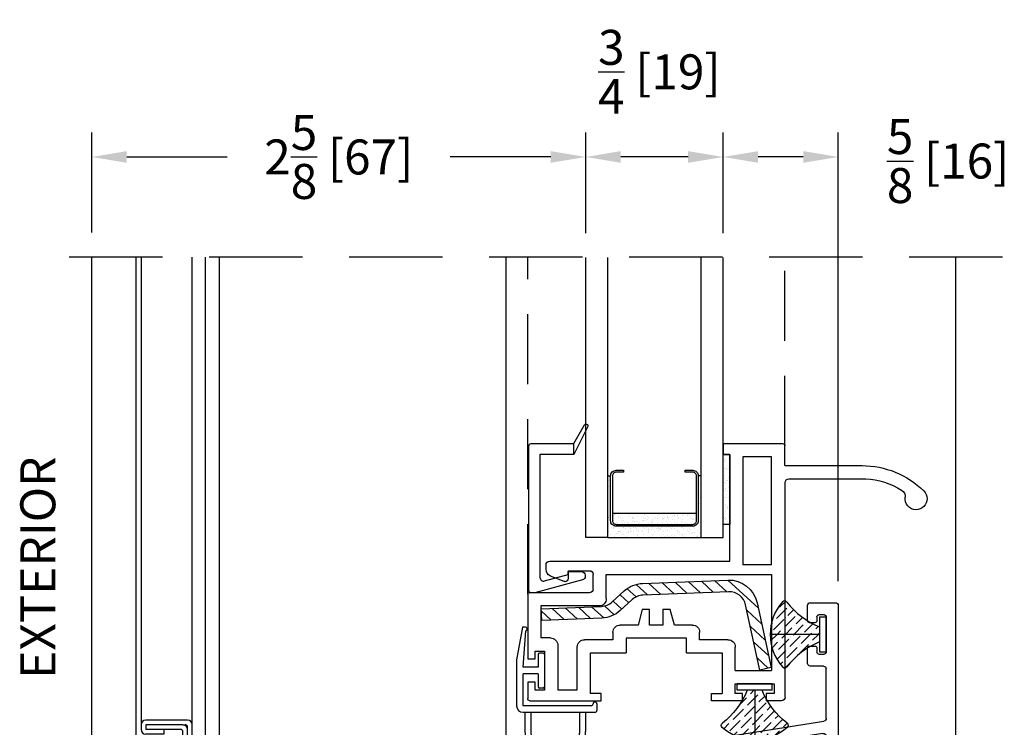
# Model space of a CAD drawing. Extents: x 0 to 100, y 0 to 300.
# Drawn here: x 66 to 72, y 227 to 231 of the extents above; entities that cross this region are included whole.
import ezdxf

# ---------------------------------------------------------------- set-up
doc = ezdxf.new("R2010")
doc.units = 0
doc.header["$LTSCALE"] = 4
doc.header["$MEASUREMENT"] = 0
doc.header["$PDMODE"] = 35
doc.linetypes.add('DASHED2', pattern=[0.375, 0.25, -0.125])
doc.linetypes.add('HIDDEN', pattern=[0.375, 0.25, -0.125])
doc.layers.get('DEFPOINTS').update_dxf_attribs({"linetype": 'CONTINUOUS'})
for name, color, linetype in [('ALUMINUM', 251, 'CONTINUOUS'), ('DIMS', 5, 'CONTINUOUS'), ('Glass', 92, 'CONTINUOUS'), ('HIDDEN', 1, 'HIDDEN'), ('STEEL', 5, 'CONTINUOUS'), ('Vinyl Parts', 7, 'CONTINUOUS'), ('Weather Strip', 8, 'CONTINUOUS'), ('WOOD_PARTS', 44, 'CONTINUOUS')]:
    doc.layers.add(name, color=color, linetype=linetype)
doc.styles.get("Standard").update_dxf_attribs({"font": 'romans.shx'})
doc.dimstyles.new('inches & mm', dxfattribs={"dimtxt": 1, "dimasz": 1, "dimexe": 0.7, "dimexo": 0.7, "dimgap": 0.375, "dimtad": 0, "dimdec": 4, "dimzin": 1, "dimdsep": 46, "dimlunit": 5, "dimtxsty": 'Standard', "dimcen": 0, "dimclrd": 256, "dimclre": 256, "dimclrt": 256, "dimadec": 0, "dimazin": 0, "dimtfac": 1, "dimtdec": 4, "dimtofl": 0, "dimtmove": 2, "dimatfit": 3, "dimfxl": 0, "dimtolj": 1, "dimtzin": 0, "dimarcsym": 0})
pattern_1 = [(45, (150.942397, -130.28808), (0.016572815, 0.060766989), [0.078125, -0.015625, 0, -0.015625])]

# ---------------------------------------------------------------- blocks, each defined once
blk = doc.blocks.new('A$C137030C0')
at = {"layer": 'Vinyl Parts'}
for p, q in [((-1.7825, 1.085), (-1.7825, -0.085)), ((-1.6325, 1.1), (-1.7675, 1.1)), ((-1.6175, 1.0025), (-1.6175, 1.085)), ((-1.7175, 0.835), (-1.7175, 1.025)), ((-1.7075, 1.035), (-1.6775, 1.035)), ((-1.6675, 1.025), (-1.6675, 1.0025)), ((-1.6575, 0.9925), (-1.6275, 0.9925)), ((-1.6675, 0.8575), (-1.6675, 0.835)), ((-1.6275, 0.8675), (-1.6575, 0.8675)), ((-1.6175, 0.775), (-1.6175, 0.8575)), ((-1.6775, 0.825), (-1.7075, 0.825)), ((-1.7175, 0.4806), (-1.7175, 0.745)), ((-1.7025, 0.76), (-1.6325, 0.76)), ((1.5898, -0.056), (-1.7048, 0.4658)), ((-1.7175, 0.015), (-1.7175, 0.3844)), ((-1.7002, 0.3993), (-1.26, 0.3296)), ((-1.18, 0.3169), (-0.4302, 0.1981)), ((-1.2473, 0.3147), (-1.2473, 0.015)), ((-1.1973, -0.02), (-1.1973, 0.3021)), ((-0.4175, 0.1833), (-0.4175, -0.02)), ((-0.3675, 0.015), (-0.3675, 0.1706)), ((-0.3502, 0.1854), (0.3548, 0.0738)), ((0.3675, 0.059), (0.3675, 0.015)), ((0.4348, 0.0611), (0.9789, -0.0251)), ((-1.2623, 0), (-1.7025, 0)), ((0.3525, 0), (-0.3525, 0)), ((0.4175, -0.02), (0.4175, 0.0463)), ((-0.4325, -0.035), (-1.1823, -0.035)), ((0.9782, -0.035), (0.4325, -0.035)), ((1.0578, -0.0376), (1.1025, -0.0446)), ((-1.7675, -0.1), (-1.7325, -0.1)), ((-1.7175, -0.085), (-1.7175, -0.08)), ((-1.7025, -0.065), (-1.2573, -0.065)), ((-1.2473, -0.075), (-1.2473, -0.085)), ((-1.2323, -0.1), (-1.1843, -0.1)), ((-1.104, -0.1), (-0.3825, -0.1)), ((-0.3675, -0.085), (-0.3675, -0.08)), ((-0.3525, -0.065), (0.3525, -0.065)), ((0.3675, -0.08), (0.3675, -0.085)), ((0.3825, -0.1), (0.9782, -0.1)), ((1.1151, -0.0581), (1.1326, -0.2582)), ((1.1824, -0.2538), (1.1667, -0.0737)), ((1.1839, -0.0575), (1.194, -0.0591)), ((1.2025, -0.069), (1.2025, -0.085)), ((1.2175, -0.1), (1.2544, -0.1)), ((1.2694, -0.085), (1.2694, -0.0828)), ((1.281, -0.0729), (1.4509, -0.0998)), ((1.4533, -0.1), (1.5375, -0.1)), ((1.6025, -0.316), (1.6025, -0.0708)), ((-1.1693, -0.1163), (-1.1814, -0.2538)), ((-1.1315, -0.2582), (-1.1189, -0.1137)), ((1.5525, -0.115), (1.5525, -0.316)), ((-1.1922, -0.2629), (-1.2251, -0.2601)), ((1.2262, -0.2601), (1.1932, -0.2629)), ((-1.24, -0.2814), (-1.174, -0.4207)), ((1.1751, -0.4207), (1.241, -0.2814)), ((-1.1288, -0.3993), (-1.167, -0.3188)), ((1.168, -0.3188), (1.1299, -0.3993)), ((1.5675, -0.331), (1.5875, -0.331))]:
    blk.add_line(p, q, dxfattribs=at)
for centre, radius, start, end in [((-1.7675, 1.085), 0.015, 90, 180), ((-1.6325, 1.085), 0.015, 0, 90), ((-1.7075, 1.025), 0.01, 90, 180), ((-1.6775, 1.025), 0.01, 0, 90), ((-1.6575, 1.0025), 0.01, 180, 270), ((-1.6275, 1.0025), 0.01, 270, 0), ((-1.6575, 0.8575), 0.01, 90, 180), ((-1.6275, 0.8575), 0.01, 0, 90), ((-1.7075, 0.835), 0.01, 180, 270), ((-1.6775, 0.835), 0.01, 270, 0), ((-1.7025, 0.745), 0.015, 90, 180), ((-1.6325, 0.775), 0.015, 270, 0), ((-1.7025, 0.4806), 0.015, 180, 261), ((-1.7025, 0.3844), 0.015, 81, 180), ((-1.2623, 0.3147), 0.015, 0, 81), ((-1.1823, 0.3021), 0.015, 81, 180), ((-0.4325, 0.1833), 0.015, 360, 81), ((-0.3525, 0.1706), 0.015, 81, 180), ((0.3525, 0.059), 0.015, 360, 81), ((0.4325, 0.0463), 0.015, 81, 180), ((-1.7025, 0.015), 0.015, 180, 270), ((-1.2623, 0.015), 0.015, 270, 0), ((-0.3525, 0.015), 0.015, 180, 270), ((0.3525, 0.015), 0.015, 270, 360), ((-1.1823, -0.02), 0.015, 180, 270), ((-0.4325, -0.02), 0.015, 270, 360), ((0.4325, -0.02), 0.015, 180, 270), ((0.9782, -0.03), 0.005, 270, 81), ((0.9782, -0.03), 0.07, 270, 347.4167), ((1.0562, -0.0474), 0.01, 81, 167.4167), ((1.1002, -0.0594), 0.015, 5, 81), ((-1.7675, -0.085), 0.015, 180, 270), ((-1.7325, -0.085), 0.015, 270, 0), ((-1.7025, -0.08), 0.015, 90, 180), ((-1.2573, -0.075), 0.01, 0, 90), ((-1.2323, -0.085), 0.015, 180, 270), ((-1.1843, -0.115), 0.015, 355, 90), ((-1.104, -0.115), 0.015, 90, 175), ((-0.3825, -0.085), 0.015, 270, 360), ((-0.3525, -0.08), 0.015, 90, 180), ((0.3525, -0.08), 0.015, 360, 90), ((0.3825, -0.085), 0.015, 180, 270), ((1.1816, -0.0723), 0.015, 81, 185), ((1.1925, -0.069), 0.01, 360, 81), ((1.2175, -0.085), 0.015, 180, 270), ((1.2544, -0.085), 0.015, 270, 0), ((1.2794, -0.0828), 0.01, 81, 180), ((1.4533, -0.085), 0.015, 261, 270), ((1.5375, -0.115), 0.015, 0, 90), ((1.5875, -0.0708), 0.015, 0, 81), ((-1.2264, -0.275), 0.015, 85, 205.342), ((-1.1913, -0.253), 0.01, 265, 355), ((-1.1913, -0.253), 0.06, 298.5059, 355), ((1.1924, -0.253), 0.06, 185, 241.4941), ((1.1924, -0.253), 0.01, 185, 275), ((1.2275, -0.275), 0.015, 334.658, 95), ((-1.1579, -0.3145), 0.01, 118.5059, 205.342), ((1.159, -0.3145), 0.01, 334.658, 61.4941), ((1.5675, -0.316), 0.015, 180, 270), ((1.5875, -0.316), 0.015, 270, 360), ((-1.1514, -0.41), 0.025, 205.342, 25.342), ((1.1525, -0.41), 0.025, 154.658, 334.658)]:
    blk.add_arc(centre, radius, start, end, dxfattribs=at)
blk = doc.blocks.new('A$C5FC524B4')
at = {"layer": 'STEEL'}
h = blk.add_hatch(dxfattribs=at)
h.set_pattern_fill('ANSI31', color=256, scale=0.4, style=0)
h.set_pattern_definition([(45, (1.522533, -1.301516), (-0.0353553, 0.0353553), [])])
h.paths.add_polyline_path([(-0.2277, 0.063, 0.36397), (-0.3804, -0.0651), (-0.4421, -0.415), (-0.38, -0.4259), (-0.3181, -0.0744, -0.36397), (-0.2294, 0), (0.2294, 0, -0.176327), (0.2873, -0.0211), (0.3548, -0.0777, 0.176327), (0.4545, -0.114), (0.7769, -0.114), (0.7769, -0.051), (0.4537, -0.051, -0.176327), (0.3959, -0.0299), (0.3283, 0.0267, 0.176327), (0.2287, 0.063)])
blk.add_lwpolyline([(-0.4421, -0.415), (-0.38, -0.4259), (-0.3181, -0.0744, -0.36397), (-0.2294, 0), (0.2294, 0, -0.176327), (0.2873, -0.0211), (0.3548, -0.0777, 0.176327), (0.4545, -0.114), (0.7769, -0.114), (0.7769, -0.051), (0.4537, -0.051, -0.176327), (0.3959, -0.0299), (0.3283, 0.0267, 0.176327), (0.2287, 0.063), (-0.2277, 0.063, 0.36397), (-0.3804, -0.0651)], format="xyb", close=True, dxfattribs=at)
blk = doc.blocks.new('A$C36162CFF')
at = {"layer": 'Vinyl Parts'}
for points in [[(0.2939, 0.6299), (0.2939, 0.5709)], [(0.2939, 0.6299), (0.6128, 0.6299)], [(0.6246, 0.5118), (0.6246, 0.6181)], [(0.3293, 0.5709), (0.2939, 0.5709)], [(0.3293, 0), (0.3293, 0.5709)], [(0.5538, 0.5591), (0.4002, 0.5591)], [(0.4002, 0.5591), (0.4002, -0.0197)], [(0.5538, -0.0197), (0.5538, 0.5591)], [(0.6246, 0.5118), (1.0381, 0.5118)], [(0.6465, 0.441), (1.058, 0.441)], [(0.6268, -0.7284), (0.6268, 0.4213)], [(-0.6353, 0), (-0.3293, 0)], [(-0.3293, 0), (0.3293, 0)], [(-0.6549, -0.0441), (-0.6549, -0.0197)], [(-0.5368, -0.0512), (-0.4226, -0.0512)], [(-0.5368, -0.0512), (-0.5368, -0.0945)], [(0.5538, -0.0197), (0.4002, -0.0197)], [(-0.5576, -0.1094), (-0.6317, -0.08)], [(-0.4029, -0.1496), (-0.4029, -0.0709)], [(-0.332, -0.2008), (-0.332, -0.0709)], [(-0.332, -0.0709), (0.5538, -0.0709)], [(0.5538, -0.0709), (0.5538, -0.5866)], [(-0.7534, -0.1772), (-0.7534, -0.5236)], [(-0.4226, -0.1693), (-0.7455, -0.1693)], [(-0.6825, -0.2402), (-0.6825, -0.4114)], [(-0.3714, -0.2402), (-0.6825, -0.2402)], [(-0.1392, -0.2599), (-0.1613, -0.3425)], [(-0.0998, -0.2599), (-0.1392, -0.2599)], [(-0.0998, -0.3425), (-0.0998, -0.2599)], [(-0.0289, -0.2599), (-0.0289, -0.3425)], [(0.0104, -0.2599), (-0.0289, -0.2599)], [(0.0326, -0.3425), (0.0104, -0.2599)], [(-0.1613, -0.3425), (-0.2573, -0.3425)], [(-0.0289, -0.3425), (-0.0998, -0.3425)], [(0.1286, -0.3425), (0.0326, -0.3425)], [(-0.6313, -0.4114), (-0.6825, -0.4114)], [(-0.2967, -0.4213), (-0.4482, -0.4213)], [(-0.2967, -0.3819), (-0.2967, -0.4213)], [(-0.2258, -0.4134), (-0.2258, -0.4921)], [(0.0971, -0.4134), (-0.2258, -0.4134)], [(0.0971, -0.4921), (0.0971, -0.4134)], [(0.1679, -0.4213), (0.1679, -0.3819)], [(0.3195, -0.4213), (0.1679, -0.4213)], [(-0.5919, -0.4508), (-0.5919, -0.689)], [(-0.4876, -0.689), (-0.4876, -0.4606)], [(0.3589, -0.5866), (0.3589, -0.4606)], [(-0.7534, -0.5236), (-0.714, -0.5236)], [(-0.714, -0.5236), (-0.714, -0.4823)], [(-0.714, -0.4823), (-0.6628, -0.4823)], [(-0.6628, -0.4823), (-0.6628, -0.691)], [(-0.4167, -0.7087), (-0.4167, -0.4921)], [(-0.4167, -0.4921), (-0.2258, -0.4921)], [(0.0971, -0.4921), (0.288, -0.4921)], [(0.288, -0.4921), (0.288, -0.7087)], [(0.3589, -0.5866), (0.5538, -0.5866)], [(-0.7534, -0.6496), (-0.7534, -0.7362)], [(-0.714, -0.6496), (-0.7534, -0.6496)], [(-0.714, -0.691), (-0.714, -0.6496)], [(0.3589, -0.6575), (0.5675, -0.6575)], [(0.3589, -0.7087), (0.3589, -0.6575)], [(0.5675, -0.6575), (0.5675, -0.7087)], [(-0.6628, -0.691), (-0.714, -0.691)], [(-0.5919, -0.689), (-0.4876, -0.689)], [(-0.3597, -0.7087), (-0.4167, -0.7087)], [(-0.3597, -0.7481), (-0.3597, -0.7087)], [(0.2309, -0.7087), (0.288, -0.7087)], [(0.2309, -0.7481), (0.2309, -0.7087)], [(0.3982, -0.7087), (0.3589, -0.7087)], [(0.3982, -0.7481), (0.3982, -0.7087)], [(0.5242, -0.7087), (0.5242, -0.7481)], [(0.5675, -0.7087), (0.5242, -0.7087)], [(-0.7416, -0.7481), (-0.3597, -0.7481)], [(0.3982, -0.7481), (0.2309, -0.7481)], [(0.6071, -0.7481), (0.5242, -0.7481)]]:
    blk.add_lwpolyline(points, dxfattribs=at)
for points in [[(0.6128, 0.6299, -0.414214), (0.6246, 0.6181)], [(1.0381, 0.5118, -0.196262), (1.3687, 0.3768)], [(0.6268, 0.4213, -0.414214), (0.6465, 0.441)], [(1.058, 0.441, -0.12754), (1.2506, 0.3807)], [(1.2506, 0.3807, -0.293658), (1.2688, 0.3422)], [(1.3687, 0.3768, -0.201566), (1.3865, 0.3347)], [(1.3274, 0.2756, -0.452399), (1.2688, 0.3422)], [(1.3865, 0.3347, -0.414214), (1.3274, 0.2756)], [(-0.6549, -0.0197, -0.414214), (-0.6353, 0)], [(-0.6317, -0.08, -0.295265), (-0.6549, -0.0441)], [(-0.4226, -0.0512, -0.414214), (-0.4029, -0.0709)], [(-0.5368, -0.0945, -0.414214), (-0.5526, -0.1102)], [(-0.5526, -0.1102, -0.080612), (-0.5576, -0.1094)], [(-0.4029, -0.1496, -0.414214), (-0.4226, -0.1693)], [(-0.7534, -0.1772, -0.414214), (-0.7455, -0.1693)], [(-0.332, -0.2008, -0.414214), (-0.3714, -0.2402)], [(-0.2967, -0.3819, -0.414214), (-0.2573, -0.3425)], [(0.1286, -0.3425, -0.414214), (0.1679, -0.3819)], [(-0.6313, -0.4114, -0.414214), (-0.5919, -0.4508)], [(-0.4876, -0.4606, -0.414214), (-0.4482, -0.4213)], [(0.3195, -0.4213, -0.414214), (0.3589, -0.4606)], [(-0.7416, -0.7481, -0.414214), (-0.7534, -0.7362)], [(0.6268, -0.7284, -0.414214), (0.6071, -0.7481)]]:
    blk.add_lwpolyline(points, format="xyb", dxfattribs=at)
blk = doc.blocks.new('A$C4CDF03AD')
at = {"layer": 'Vinyl Parts', "flags": 128}
blk.add_lwpolyline([(0.0472, 0.3882), (-0.1811, 0.3882), (-0.2388, 0.4882, 0.668179), (-0.2568, 0.4858, 0.163043), (-0.2565, 0.4795), (-0.2565, 0.4795), (-0.1811, 0.3291), (0, 0.3291), (0, -0.3291, -0.493145), (-0.0248, -0.3482), (-0.1514, -0.3142), (-0.1514, -0.2979), (-0.2228, -0.2979, 0.414214), (-0.2425, -0.3176), (-0.2425, -0.3236, 0.339454), (-0.2279, -0.3426), (0.0273, -0.411), (0.0472, -0.411, 0.414214), (0.0591, -0.3992), (0.0591, 0.3764, 0.414214)], format="xyb", close=True, dxfattribs=at)
blk.add_lwpolyline([(-0.1811, 0.3291), (-0.1811, 0.3882)], dxfattribs=at)
blk = doc.blocks.new('A$C05EB7D2E')
at = {"layer": 'ALUMINUM'}
for p, q in [((0.003, 0.437), (0.003, 0.412)), ((0.253, 0.462), (0.028, 0.462)), ((0.028, 0.437), (0.028, 0.412)), ((0.228, 0.437), (0.028, 0.437)), ((0.228, 0.437), (0.2405, 0.437)), ((0.253, 0.412), (0.253, 0.4245)), ((0.278, 0.3805), (0.278, 0.437)), ((0.2155, 0.412), (0.028, 0.412)), ((0.125, 0.387), (0.028, 0.387)), ((0.125, 0.412), (0.125, 0.387)), ((0.228, 0.2565), (0.228, 0.3995)), ((0.253, 0.368), (0.253, 0.412)), ((0.253, 0.244), (0.253, 0.368)), ((0.3105, 0.343), (0.278, 0.343)), ((0.323, 0.368), (0.2905, 0.368)), ((0.323, -0.2065), (0.323, 0.3305)), ((0.348, -0.219), (0.348, 0.343)), ((-0.025, 0.219), (-0.025, -0.219)), ((0, 0.244), (0.2155, 0.244)), ((0.0125, 0.219), (0.228, 0.219)), ((0, 0.2065), (0, -0.2065)), ((0, -0.244), (0.323, -0.244)), ((0.0125, -0.219), (0.3105, -0.219))]:
    blk.add_line(p, q, dxfattribs=at)
for centre, radius, start, end in [((0.028, 0.437), 0.025, 90, 180), ((0.228, 0.412), 0.025, 360, 90), ((0.2405, 0.4245), 0.0125, 0, 90), ((0.253, 0.437), 0.025, 0, 90), ((0.028, 0.412), 0.025, 180, 270), ((0.2155, 0.3995), 0.0125, 0, 90), ((0.2905, 0.3805), 0.0125, 180, 270), ((0.278, 0.368), 0.025, 180, 270), ((0.3105, 0.3305), 0.0125, 360, 90), ((0.323, 0.343), 0.025, 0, 90), ((0, 0.219), 0.025, 90, 180), ((0.0125, 0.2065), 0.0125, 90, 180), ((0.2155, 0.2565), 0.0125, 270, 0), ((0.228, 0.244), 0.025, 270, 360), ((0.0125, -0.2065), 0.0125, 180, 270), ((0.3105, -0.2065), 0.0125, 270, 360), ((0, -0.219), 0.025, 180, 270), ((0.323, -0.219), 0.025, 270, 0)]:
    blk.add_arc(centre, radius, start, end, dxfattribs=at)
blk = doc.blocks.new('A$C1B93124A')
at = {"layer": 'Weather Strip'}
for p, q in [((-0.1955, 0.456), (-0.2275, 0.281)), ((-0.1805, 0.456), (-0.1955, 0.456)), ((-0.1925, 0.241), (-0.1775, 0.4365)), ((-0.0855, 0.317), (-0.1045, 0.317)), ((-0.2275, 0.281), (-0.2275, 0.035)), ((-0.1125, 0.309), (-0.1125, 0.241)), ((-0.0775, 0.309), (-0.0775, 0.138)), ((-0.1125, 0.241), (-0.1925, 0.241)), ((-0.1125, 0.206), (-0.1925, 0.206)), ((-0.1925, 0.035), (-0.1925, 0.206)), ((-0.1125, 0.206), (-0.1125, 0.138)), ((-0.0855, 0.13), (-0.1045, 0.13)), ((0.1925, 0.055), (0.1925, 0.055)), ((0.1725, 0.035), (-0.1925, 0.035)), ((-0.1925, 0), (0.1925, 0)), ((-0.1825, 0), (-0.1825, -0.1025)), ((-0.1505, 0), (-0.1505, -0.1115)), ((0.1105, 0), (0.1105, -0.1115)), ((0.1425, 0), (0.1425, -0.1025)), ((0.1825, 0.045), (0.1825, 0.045)), ((0.2025, 0.045), (0.2025, 0.01)), ((-0.2429, -0.3386), (-0.1468, -0.2234)), ((-0.2275, -0.3514), (-0.1332, -0.2384))]:
    blk.add_line(p, q, dxfattribs=at)
for centre, radius, start, end in [((-0.1805, 0.446), 0.01, 287.5478, 90), ((-0.1045, 0.309), 0.008, 90, 180), ((-0.0855, 0.309), 0.008, 0, 90), ((-0.1045, 0.138), 0.008, 180, 270), ((-0.0855, 0.138), 0.008, 270, 0), ((0.1925, 0.045), 0.01, 90, 180), ((0.1925, 0.045), 0.01, 0, 90), ((-0.1925, 0.035), 0.035, 180, 270), ((0.1725, 0.045), 0.01, 270, 0), ((0.1925, 0.01), 0.01, 270, 0), ((-0.02, -0.1025), 0.1625, 180, 218.8126), ((-0.02, -0.1025), 0.1625, 235.0326, 0), ((-0.02, -0.1115), 0.1305, 180, 0), ((-0.1583, -0.2138), 0.015, 320.1849, 38.8126), ((-0.1217, -0.248), 0.015, 55.0326, 140.1849), ((-0.2352, -0.345), 0.01, 140.1849, 320.1849)]:
    blk.add_arc(centre, radius, start, end, dxfattribs=at)
blk = doc.blocks.new('A$C166600D9')
at = {"layer": 'Weather Strip'}
h = blk.add_hatch(dxfattribs=at)
h.set_pattern_fill('ANSI36', color=256, scale=0.25, style=0)
h.set_pattern_definition(pattern_1)
h.paths.add_polyline_path([(-0.0548, 0.1875, 0.199074), (-0.1325, 0), (0.1325, 0), (0.1325, 0.04, -0.139008)])
h = blk.add_hatch(dxfattribs=at)
h.set_pattern_fill('ANSI36', color=256, scale=0.25, style=0)
h.set_pattern_definition(pattern_1)
h.paths.add_polyline_path([(-0.1325, 0, 0.199074), (-0.0548, -0.1875, -0.139008), (0.1325, -0.04), (0.1325, 0)])
for p, q in [((0.1325, 0.0935), (0.1325, -0.0935)), ((0.1325, 0.0935), (0.1675, 0.0935)), ((0.1675, 0.0935), (0.1675, -0.0935)), ((0.1325, 0), (-0.1325, 0)), ((0.1325, -0.0935), (0.1675, -0.0935))]:
    blk.add_line(p, q, dxfattribs=at)
for centre, radius, start, end in [((0.1325, 0), 0.265, 138.9313, 221.0687), ((-0.056, 0.1642), 0.015, 38.2438, 138.9313), ((0.299, 0.444), 0.437, 218.2438, 247.6021), ((0.299, -0.444), 0.437, 112.3979, 141.7562), ((-0.056, -0.1642), 0.015, 221.0687, 321.7562)]:
    blk.add_arc(centre, radius, start, end, dxfattribs=at)
blk = doc.blocks.new('A$C77CD0F92')
at = {"layer": 'Weather Strip'}
h = blk.add_hatch(dxfattribs=at)
h.set_pattern_fill('AR-SAND', color=256, scale=0.02, style=0)
h.set_pattern_definition([(37.5, (-58.267064, -6.337022), (-0.001259867, 0.038536475), [0, -0.0304, 0, -0.034, 0, -0.0325]), (7.5, (-58.267064, -6.33702), (0.035395534, 0.05644292), [0, -0.0164, 0, -0.0274, 0, -0.0105]), (327.5, (-58.291664, -6.337022), (0.062282837, 0.000113181), [0, -0.01, 0, -0.036, 0, -0.047]), (317.5, (-58.291664, -6.33702), (0.06012253, 0.01755351), [0, -0.005, 0, -0.0236, 0, -0.027])])
h.paths.add_polyline_path([(0.25, 0.26), (0.235, 0.26), (0.235, 0.02, -0.414214), (0.205, -0.01), (-0.205, -0.01, -0.414214), (-0.235, 0.02), (-0.235, 0.26), (-0.25, 0.26), (-0.25, -0.07), (0.25, -0.07)])
h.paths.add_polyline_path([(0.225, 0.06), (-0.225, 0.06), (-0.225, 0.02, 0.414214), (-0.205, 0), (0.205, 0, 0.414214), (0.225, 0.02)], flags=17)
at = {"layer": 'ALUMINUM'}
blk.add_lwpolyline([(-0.205, 0.28, 0.414214), (-0.225, 0.26), (-0.225, 0.02, 0.414214), (-0.205, 0), (0.205, 0, 0.414214), (0.225, 0.02), (0.225, 0.26, 0.414214), (0.205, 0.28), (0.165, 0.28), (0.165, 0.29), (0.205, 0.29, -0.414214), (0.235, 0.26), (0.235, 0.02, -0.414214), (0.205, -0.01), (-0.205, -0.01, -0.414214), (-0.235, 0.02), (-0.235, 0.26, -0.414214), (-0.205, 0.29), (-0.165, 0.29), (-0.165, 0.28)], format="xyb", close=True, dxfattribs=at)
at = {"layer": 'Weather Strip'}
for p, q in [((-0.25, 0.26), (-0.235, 0.26)), ((-0.25, -0.07), (-0.25, 0.26)), ((0.25, 0.26), (0.235, 0.26)), ((0.25, -0.07), (0.25, 0.26)), ((-0.225, 0.06), (0.225, 0.06)), ((-0.25, -0.07), (0.25, -0.07))]:
    blk.add_line(p, q, dxfattribs=at)
blk = doc.blocks.new('A$C73663E0F')
at = {"layer": 'Glass'}
for p, q in [((0, -1.5), (0, 0)), ((0.1181, -1.5), (0.1181, 0)), ((0.6181, -1.5), (0.6181, 0)), ((0.7362, -1.5), (0.7362, 0)), ((0.1181, -1.5), (0, -1.5)), ((0.6181, -1.5), (0.7362, -1.5))]:
    blk.add_line(p, q, dxfattribs=at)
at = {"layer": 'ALUMINUM'}
blk.add_blockref('A$C77CD0F92', (0.3681, -1.43), dxfattribs=at)
blk = doc.blocks.new('A$C589B7E72')
at = {"layer": 'Weather Strip'}
h = blk.add_hatch(dxfattribs=at)
h.set_pattern_fill('AR-SAND', color=256, scale=0.02, style=0)
h.set_pattern_definition([(37.5, (-19.087914, -22.036588), (-0.001259867, 0.038536475), [0, -0.0304, 0, -0.034, 0, -0.0325]), (7.5, (-19.087914, -22.03659), (0.03539553, 0.05644292), [0, -0.0164, 0, -0.0274, 0, -0.0105]), (327.5, (-19.112514, -22.036588), (0.062282837, 0.00011318), [0, -0.01, 0, -0.036, 0, -0.047]), (317.5, (-19.112514, -22.03659), (0.06012253, 0.01755351), [0, -0.005, 0, -0.0236, 0, -0.027])])
h.paths.add_polyline_path([(0.0354, 0.375), (0, 0.375), (0, 0), (0.0354, 0)])
blk.add_lwpolyline([(0.0354, 0), (0, 0), (0, 0.375), (0.0354, 0.375)], close=True, dxfattribs=at)
blk = doc.blocks.new('*D335')
at = {"layer": 'DEFPOINTS', "color": 0}
for p in [(69.4425, 229.8497), (69.4425, 229.3106), (70.1787, 229.3106)]:
    blk.add_point(p, dxfattribs=at)
at = {"layer": 'DIMS', "lineweight": -2}
for p, q in [((69.4425, 229.4419), (69.4425, 229.981)), ((70.1787, 229.4419), (70.1787, 229.981)), ((69.9912, 229.8497), (69.63, 229.8497))]:
    blk.add_line(p, q, dxfattribs=at)
at = {"layer": 'DIMS'}
for points in [[(69.63, 229.881), (69.63, 229.8185), (69.4425, 229.8497)], [(69.9912, 229.881), (69.9912, 229.8185), (70.1787, 229.8497)]]:
    blk.add_solid(points, dxfattribs=at)
at = {"layer": 'DIMS', "insert": (69.8368, 230.3059), "char_height": 0.1875, "attachment_point": 5}
blk.add_mtext('\\A1;{\\H1.000000x;\\S3/4;} [19]', dxfattribs=at)
blk = doc.blocks.new('*D336')
at = {"layer": 'DEFPOINTS', "color": 0}
for p in [(66.7955, 229.8497), (66.7955, 229.3133), (69.4425, 229.3106)]:
    blk.add_point(p, dxfattribs=at)
at = {"layer": 'DIMS', "lineweight": -2}
for p, q in [((66.7955, 229.4445), (66.7955, 229.981)), ((69.4425, 229.4419), (69.4425, 229.981)), ((66.983, 229.8497), (67.5219, 229.8497)), ((69.255, 229.8497), (68.7161, 229.8497))]:
    blk.add_line(p, q, dxfattribs=at)
at = {"layer": 'DIMS'}
for points in [[(66.983, 229.881), (66.983, 229.8185), (66.7955, 229.8497)], [(69.255, 229.881), (69.255, 229.8185), (69.4425, 229.8497)]]:
    blk.add_solid(points, dxfattribs=at)
at = {"layer": 'DIMS', "insert": (68.119, 229.8497), "char_height": 0.1875, "attachment_point": 5}
blk.add_mtext('\\A1;2{\\H1.000000x;\\S5/8;} [67]', dxfattribs=at)
blk = doc.blocks.new('*D337')
at = {"layer": 'DEFPOINTS', "color": 0}
for p in [(70.1787, 229.8497), (70.1787, 229.3106), (70.796, 227.4458)]:
    blk.add_point(p, dxfattribs=at)
at = {"layer": 'DIMS', "lineweight": -2}
for p, q in [((70.1787, 229.4419), (70.1787, 229.981)), ((70.796, 227.577), (70.796, 229.981)), ((70.6085, 229.8497), (70.3662, 229.8497))]:
    blk.add_line(p, q, dxfattribs=at)
at = {"layer": 'DIMS'}
for points in [[(70.3662, 229.881), (70.3662, 229.8185), (70.1787, 229.8497)], [(70.6085, 229.881), (70.6085, 229.8185), (70.796, 229.8497)]]:
    blk.add_solid(points, dxfattribs=at)
at = {"layer": 'DIMS', "insert": (71.3842, 229.8278), "char_height": 0.1875, "attachment_point": 5}
blk.add_mtext('\\A1;{\\H1.000000x;\\S5/8;} [16]', dxfattribs=at)

msp = doc.modelspace()

# ---------------------------------------------------------------- linework, layer by layer
at = {"layer": 'ALUMINUM'}
for p, q in [((67.03149, 229.31329), (67.03149, 226.58879)), ((67.05949, 229.31329), (67.05949, 226.80679)), ((67.33449, 226.80679), (67.33449, 229.31329)), ((67.40449, 226.71279), (67.40449, 229.31329))]:
    msp.add_line(p, q, dxfattribs=at)
at = {"layer": 'HIDDEN', "ltscale": 0.5}
msp.add_line((71.67516, 229.31329), (66.54549, 229.31329), dxfattribs=at)
at = {"layer": 'Vinyl Parts'}
for p, q in [((66.79549, 226.00176), (66.79549, 229.31329)), ((67.48049, 226.31378), (67.48049, 229.31329)), ((69.01523, 229.31329), (69.01523, 226.55686))]:
    msp.add_line(p, q, dxfattribs=at)
at = {"layer": 'Vinyl Parts', "linetype": 'DASHED2', "ltscale": 0.375}
for p, q in [((69.13146, 227.50646), (69.13146, 229.31329)), ((70.50946, 228.30177), (70.50946, 229.31329))]:
    msp.add_line(p, q, dxfattribs=at)
at = {"layer": 'WOOD_PARTS'}
msp.add_line((71.42516, 225.97116), (71.42516, 229.31329), dxfattribs=at)

# ---------------------------------------------------------------- block references
at = {"layer": 'ALUMINUM'}
msp.add_blockref('A$C05EB7D2E', (67.05649, 226.36979), dxfattribs=at)
at = {"layer": 'Glass'}
msp.add_blockref('A$C73663E0F', (69.44253, 229.31062), dxfattribs=at)
at = {"layer": 'STEEL', "xscale": -1, "rotation": 2.294477427171397}
msp.add_blockref('A$C5FC524B4', (69.97841, 227.51026), dxfattribs=at)
at = {"layer": 'Vinyl Parts', "xscale": -1}
for name, p in [('A$C4CDF03AD', (69.19735, 227.92536)), ('A$C137030C0', (69.01351, 226.36079))]:
    msp.add_blockref(name, p, dxfattribs=at)
at = {"layer": 'Vinyl Parts'}
msp.add_blockref('A$C36162CFF', (69.88483, 227.68364), dxfattribs=at)
at = {"layer": 'Weather Strip'}
for name, p in [('A$C589B7E72', (70.17873, 227.87952)), ('A$C166600D9', (70.56351, 227.29079)), ('A$C1B93124A', (69.29952, 226.8735))]:
    msp.add_blockref(name, p, dxfattribs=at)
at = {"layer": 'Weather Strip', "xscale": -1, "rotation": 270}
msp.add_blockref('A$C166600D9', (70.34804, 226.85863), dxfattribs=at)

# ---------------------------------------------------------------- texts
at = {"layer": 'DIMS'}
msp.add_text('EXTERIOR', height=0.1875, rotation=90, dxfattribs=at).set_placement((66.60027, 227.05323))

# ---------------------------------------------------------------- dimensions: what is measured, and where the dimension line sits
for base, p1, p2, picture, middle in [((69.44253, 229.84971), (70.17873, 229.31062), (69.44253, 229.31062), '*D335', (69.83678, 230.30585)), ((70.17873, 229.84971), (70.79601, 227.44579), (70.17873, 229.31062), '*D337', (71.38424, 229.82783))]:
    dim = msp.add_linear_dim(base=base, p1=p1, p2=p2, dimstyle='inches & mm', override={"dimscale": 0.1875}, dxfattribs=at)
    dim.commit()
    dim.dimension.update_dxf_attribs({"geometry": picture, "text_midpoint": middle, "dimtype": 160})
dim = msp.add_linear_dim(base=(66.79549, 229.84971), p1=(69.44253, 229.31062), p2=(66.79549, 229.31329), dimstyle='inches & mm', override={"dimscale": 0.1875}, dxfattribs=at)
dim.commit()
dim.dimension.update_dxf_attribs({"geometry": '*D336', "text_midpoint": (68.11901, 229.84971)})

doc.saveas('drawing.dxf')
